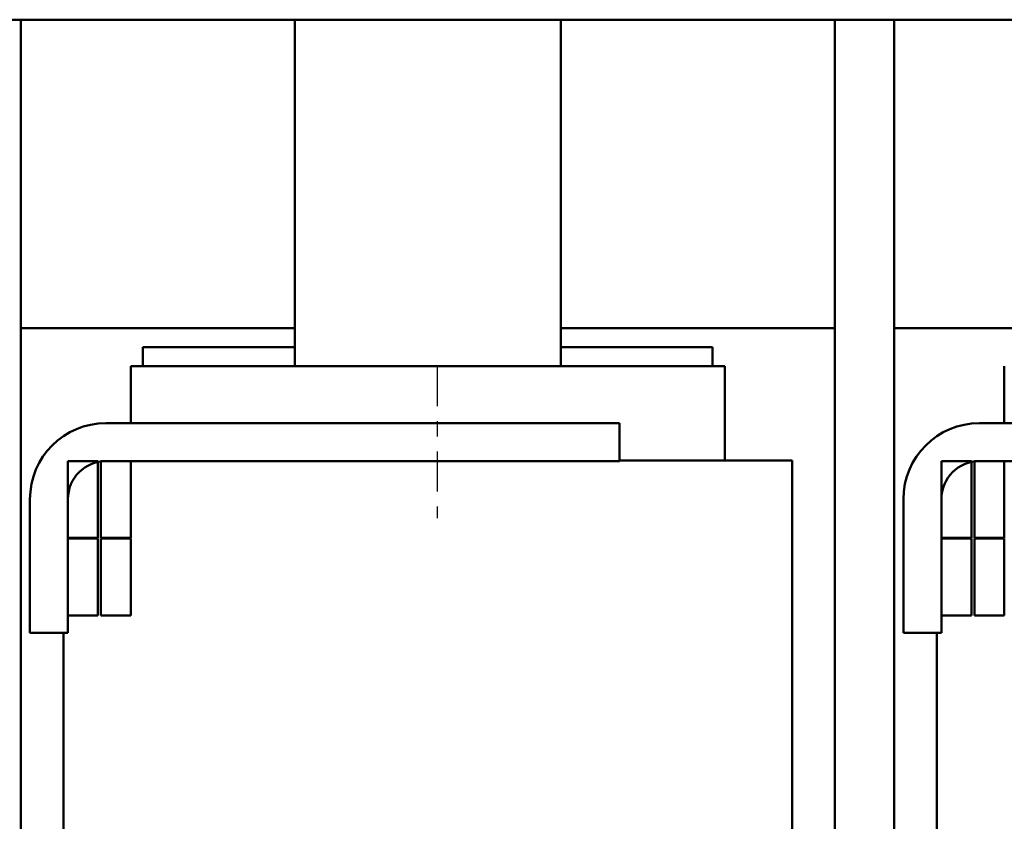
# Model space of a CAD drawing. Units: inches. Extents: x 1.5 to 64.5, y 0.7 to 50.3.
# Drawn here: x 11.6 to 18, y 26.2 to 31.5 of the extents above; entities that cross this region are included whole.
import ezdxf

# ---------------------------------------------------------------- set-up
doc = ezdxf.new("R2010")
doc.units = ezdxf.units.IN
doc.header["$LTSCALE"] = 3
doc.header["$MEASUREMENT"] = 0
doc.linetypes.add('CHAIN', pattern=[0.7087, 0.4724, -0.0591, 0.1181, -0.0591])
doc.layers.add('Centerline (ANSI)', color=7, linetype='Continuous', lineweight=25)
doc.layers.add('Visible (ANSI)', color=7, linetype='Continuous', lineweight=50)

msp = doc.modelspace()

# ---------------------------------------------------------------- linework, layer by layer
at = {"layer": 'Centerline (ANSI)', "linetype": 'CHAIN', "ltscale": 0.185075}
msp.add_line((14.2981, 29.2033), (14.2981, 28.2033), dxfattribs=at)
at = {"layer": 'Visible (ANSI)'}
for p, q in [((5.7671, 31.4833), (22.7071, 31.4833)), ((11.5581, 31.4833), (11.5581, 19.1733)), ((13.3621, 31.4833), (13.3621, 29.2033)), ((15.1121, 31.4833), (15.1121, 29.2033)), ((16.9161, 19.1733), (16.9161, 31.4833)), ((17.3081, 19.1733), (17.3081, 31.4833)), ((11.5581, 29.4533), (13.3621, 29.4533)), ((15.1121, 29.4533), (16.9161, 29.4533)), ((17.3081, 29.4533), (19.1121, 29.4533)), ((13.3621, 29.3283), (12.3621, 29.3283)), ((12.3621, 29.3283), (12.3621, 29.2033)), ((16.1121, 29.3283), (15.1121, 29.3283)), ((16.1121, 29.2033), (16.1121, 29.3283)), ((12.2821, 29.2033), (12.2821, 28.8283)), ((12.2821, 29.2033), (12.3141, 29.2033)), ((13.3141, 29.2033), (12.3141, 29.2033)), ((13.3141, 29.2033), (13.3621, 29.2033)), ((15.1121, 29.2033), (13.3621, 29.2033)), ((15.1121, 29.2033), (15.1601, 29.2033)), ((16.1601, 29.2033), (15.1601, 29.2033)), ((16.1601, 29.2033), (16.1921, 29.2033)), ((16.1921, 29.2033), (16.1921, 28.5833)), ((18.0321, 29.2033), (18.0321, 28.8283)), ((12.1181, 28.8283), (15.4981, 28.8283)), ((15.4981, 28.8283), (15.4981, 28.5783)), ((17.8681, 28.8283), (21.2481, 28.8283)), ((11.8681, 28.5783), (11.8681, 28.0733)), ((12.0651, 28.5783), (11.8681, 28.5783)), ((12.0651, 28.0733), (12.0651, 28.5783)), ((12.2821, 28.5783), (12.0851, 28.5783)), ((12.0851, 28.5783), (12.0851, 28.0733)), ((15.4981, 28.5783), (12.1181, 28.5783)), ((12.2821, 28.0733), (12.2821, 28.5783)), ((15.4981, 28.5833), (16.4265, 28.5833)), ((16.6361, 28.5833), (16.4265, 28.5833)), ((16.6361, 23.6426), (16.6361, 28.5833)), ((17.6181, 28.5783), (17.6181, 28.0733)), ((17.8151, 28.5783), (17.6181, 28.5783)), ((17.8151, 28.0733), (17.8151, 28.5783)), ((18.0321, 28.5783), (17.8351, 28.5783)), ((17.8351, 28.5783), (17.8351, 28.0733)), ((21.2481, 28.5783), (17.8681, 28.5783)), ((18.0321, 28.0733), (18.0321, 28.5783)), ((11.6181, 27.4483), (11.6181, 28.3283)), ((11.8681, 28.3283), (11.8681, 27.4483)), ((17.3681, 27.4483), (17.3681, 28.3283)), ((17.6181, 28.3283), (17.6181, 27.4483)), ((11.8681, 28.0733), (12.0651, 28.0733)), ((11.8681, 28.0683), (11.8681, 27.5633)), ((12.0651, 28.0683), (11.8681, 28.0683)), ((12.0651, 27.5633), (12.0651, 28.0683)), ((12.0851, 28.0733), (12.2821, 28.0733)), ((12.0851, 28.0683), (12.0851, 27.5633)), ((12.2821, 28.0683), (12.0851, 28.0683)), ((12.2821, 27.5633), (12.2821, 28.0683)), ((17.6181, 28.0733), (17.8151, 28.0733)), ((17.6181, 28.0683), (17.6181, 27.5633)), ((17.8151, 28.0683), (17.6181, 28.0683)), ((17.8151, 27.5633), (17.8151, 28.0683)), ((17.8351, 28.0733), (18.0321, 28.0733)), ((17.8351, 28.0683), (17.8351, 27.5633)), ((18.0321, 28.0683), (17.8351, 28.0683)), ((18.0321, 27.5633), (18.0321, 28.0683)), ((11.8681, 27.5633), (12.0651, 27.5633)), ((12.0851, 27.5633), (12.2821, 27.5633)), ((17.6181, 27.5633), (17.8151, 27.5633)), ((17.8351, 27.5633), (18.0321, 27.5633)), ((11.8681, 27.4483), (11.6181, 27.4483)), ((11.8381, 22.4633), (11.8381, 27.4483)), ((17.6181, 27.4483), (17.3681, 27.4483)), ((17.5881, 22.4633), (17.5881, 27.4483))]:
    msp.add_line(p, q, dxfattribs=at)
for centre, radius in [((12.1181, 28.3283), 0.5), ((17.8681, 28.3283), 0.5), ((12.1181, 28.3283), 0.25), ((17.8681, 28.3283), 0.25)]:
    msp.add_arc(centre, radius, 90, 180, dxfattribs=at)

doc.saveas('drawing.dxf')
